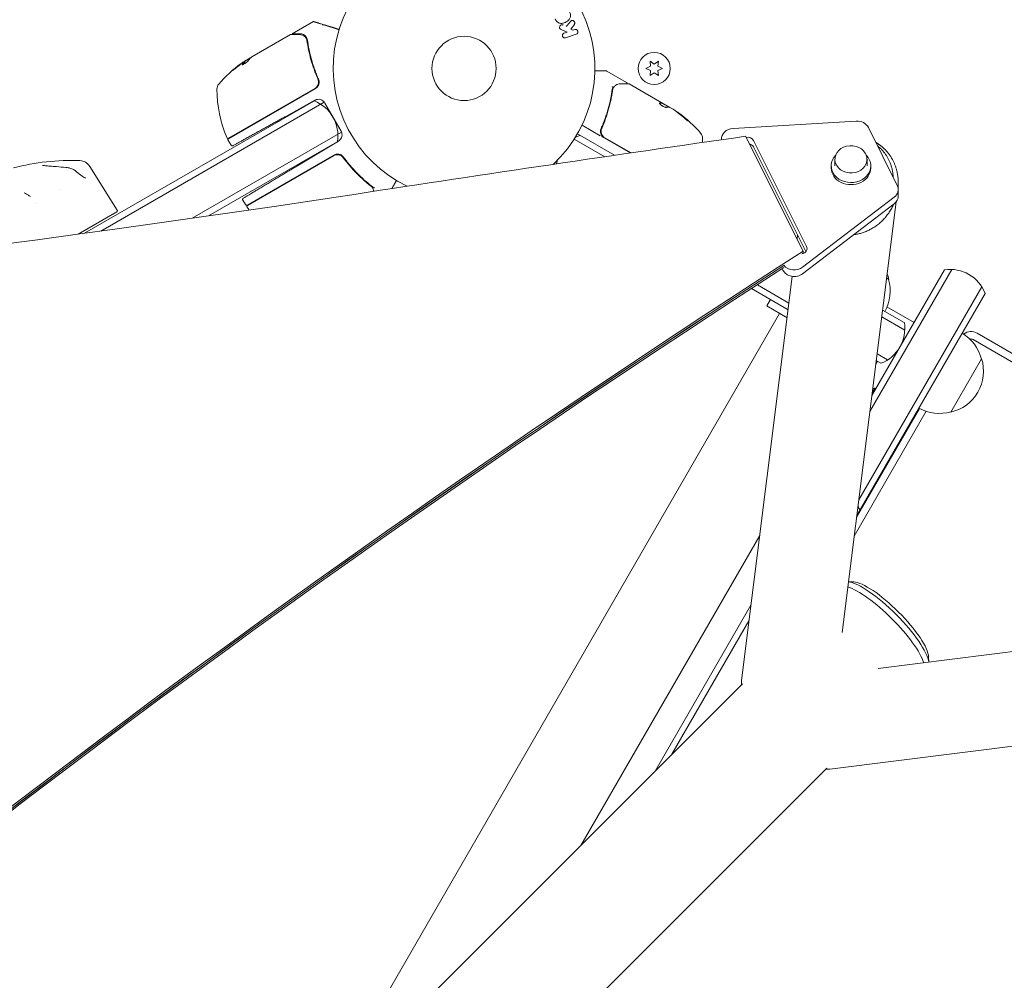
# Model space of a CAD drawing. Units: millimetres. Extents: x -6376 to 6027, y -4929 to 4576.
# Drawn here: x 1443 to 1842, y 568 to 957 of the extents above; entities that cross this region are included whole.
import ezdxf

# ---------------------------------------------------------------- set-up
doc = ezdxf.new("R2010")
doc.units = ezdxf.units.MM
doc.header["$LTSCALE"] = 20
doc.layers.add('2d', color=230, linetype='Continuous')

msp = doc.modelspace()

# ---------------------------------------------------------------- linework, layer by layer
at = {"layer": '2d', "lineweight": 0}
for p, q in [((1553.34, 951.09), (1561.75, 955.95)), ((1667.67, 954.87), (1666.18, 953)), ((1666.18, 953), (1667.01, 952.55)), ((1537.13, 941.74), (1552.73, 950.74)), ((1559.19, 949.59), (1559.19, 949.59)), ((1664.74, 951.76), (1662.57, 952.7)), ((1663.48, 951.33), (1664.74, 951.76)), ((1668.45, 950.9), (1664.14, 949.42)), ((1667.01, 952.55), (1667.79, 952.81)), ((1536.54, 941.28), (1534.25, 939.95)), ((1534.89, 940.44), (1536.27, 941.23)), ((1534.26, 939.81), (1534.21, 939.9)), ((1698.5, 937.9), (1696.65, 937.04)), ((1696.65, 937.04), (1698.5, 936.18)), ((1698.33, 939.94), (1698.5, 937.9)), ((1700, 938.77), (1698.33, 939.94)), ((1701.68, 939.94), (1700, 938.77)), ((1701.5, 937.9), (1701.68, 939.94)), ((1703.35, 937.04), (1701.5, 937.9)), ((1701.5, 936.18), (1703.35, 937.04)), ((1675.99, 936.04), (1680.6, 936.04)), ((1688.79, 931.39), (1680.85, 935.97)), ((1698.5, 936.18), (1698.33, 934.14)), ((1698.33, 934.14), (1700, 935.31)), ((1700, 935.31), (1701.68, 934.14)), ((1701.68, 934.14), (1701.5, 936.18)), ((1689.83, 930.79), (1705.43, 921.78)), ((1527.28, 908.34), (1562.82, 928.85)), ((1527.67, 908.79), (1562.56, 928.94)), ((1469.36, 870.27), (1563.06, 924.37)), ((1475.91, 871.17), (1566.4, 923.41)), ((1562.6, 924.16), (1550.78, 917.61)), ((1573.2, 911.69), (1566.65, 923.04)), ((1703.04, 923.04), (1703.09, 923.13)), ((1703.04, 923.04), (1705.84, 921.43)), ((1707.67, 920.49), (1706.3, 921.28)), ((1678.18, 909.8), (1670.77, 914.08)), ((1679.12, 913.65), (1678.37, 912.34)), ((1781.76, 915.71), (1731.93, 912.75)), ((1798.43, 889.7), (1786.71, 913.14)), ((1512.89, 876.35), (1573.4, 911.29)), ((1668.9, 910.54), (1683.93, 901.86)), ((1760.28, 863), (1737, 909.56)), ((1572.56, 907.92), (1519.54, 877.31)), ((1527.36, 908.19), (1528.67, 905.92)), ((1554.56, 897.06), (1572.15, 907.62)), ((1667.6, 908.4), (1679.94, 901.28)), ((1679.74, 908.9), (1690.31, 902.8)), ((1690.63, 902.84), (1680, 908.98)), ((1727.28, 908.52), (1727.28, 908.16)), ((1740.19, 907.9), (1761.68, 864.93)), ((1740.19, 905.26), (1761.4, 862.85)), ((1535.15, 881.7), (1570.26, 901.97)), ((1570.2, 901.71), (1535.3, 881.56)), ((1574.68, 900.13), (1573.93, 901.44)), ((1471.45, 897.36), (1482.53, 879.63)), ((1771.68, 896.77), (1771.68, 897.62)), ((1773.18, 897.62), (1773.18, 900.24)), ((1786.18, 897.62), (1786.18, 900.24)), ((1787.68, 896.77), (1787.68, 897.62)), ((1459.58, 888.07), (1459.58, 888.07)), ((1798.83, 888.04), (1798.83, 885.4)), ((1449.48, 882.24), (1449.48, 882.24)), ((1534.47, 881.88), (1533.39, 883.76)), ((1760.06, 856.52), (1797.17, 884.89)), ((1797.17, 882.24), (1760.06, 853.87)), ((1798.03, 883.09), (1776.08, 708.64)), ((1466.74, 869.92), (1482.36, 878.93)), ((1758.03, 869.6), (1757.82, 867.92)), ((1760.28, 863), (1760.28, 862.12)), ((1752.11, 855.37), (1751.83, 855.93)), ((1820.52, 855.64), (1787.34, 798.18)), ((1788.15, 804.57), (1817.52, 855.46)), ((1755.92, 852.84), (1735.33, 689.16)), ((1741.76, 849.42), (1754.56, 842.03)), ((1794.13, 852.1), (1795.06, 851.56)), ((1739.4, 847.89), (1754.22, 839.34)), ((1833.98, 845.96), (1782.03, 755.98)), ((1782.84, 762.38), (1832.64, 848.64)), ((1745.58, 840.86), (1747.08, 843.46)), ((1750.78, 837.86), (1566.45, 518.61)), ((1566.45, 518.6), (1750.78, 837.86)), ((1753.82, 836.11), (1745.58, 840.86)), ((1792.5, 839.18), (1793.39, 838.67)), ((1801.28, 834.11), (1792.5, 839.18)), ((1794.26, 840.47), (1805.22, 834.14)), ((1792.16, 836.49), (1801.47, 831.11)), ((2363.32, 522.32), (1830.72, 829.82)), ((2361.82, 519.72), (1829.22, 827.22)), ((1790.27, 821.42), (1794.47, 818.99)), ((1789.76, 817.38), (1790.38, 818.46)), ((1789.93, 818.72), (1791.78, 817.65)), ((1832.57, 819.51), (1820.07, 797.86)), ((1789.29, 807.55), (1788.31, 805.85)), ((1789.72, 807.3), (1789.29, 807.55)), ((1780.99, 747.68), (1810.16, 798.21)), ((1781.95, 755.36), (1807.39, 799.41)), ((1742.72, 747.91), (1670.27, 622.42)), ((1780.8, 729.12), (1778.66, 729.19)), ((1739.17, 719.75), (1700.35, 652.5)), ((1790.65, 694.07), (1970.15, 716.62)), ((1738.37, 713.36), (1707.18, 659.33)), ((1811.12, 698.8), (1811.19, 696.65)), ((635.21, -412.64), (1735.75, 687.9)), ((1771.15, 653.33), (1933.69, 673.74)), ((669.36, -446.79), (1769.9, 653.75))]:
    msp.add_line(p, q, dxfattribs=at)
for centre, radius in [((1623, 937.04), 13), ((1700, 937.04), 6.5)]:
    msp.add_circle(centre, radius, dxfattribs=at)
for centre, radius, start, end in [((1623, 937.04), 53, 312.872, 244.1871), ((1561.88, 898.4), 50, 125.5775, 139.8522), ((1561.88, 898.4), 49.9, 123.6279, 123.8135), ((1680.6, 935.54), 0.5, 60, 90), ((1525.95, 928.71), 3, 139.8522, 179.8983), ((1572.95, 928.62), 50, 179.8983, 203.0783), ((1556.94, 909.87), 15, 350.7035, 69.2965), ((1564.05, 921.54), 3, 30, 119), ((1680.68, 878.45), 49.9, 54.4113, 54.7848), ((1680.68, 878.45), 50, 40.1478, 54.4225), ((1570.6, 910.19), 3, 301, 30), ((1675.23, 895.91), 15, 110.7035, 118.7841), ((1681.24, 911.49), 3, 209.8619, 240), ((1716.61, 908.75), 3, 0.1017, 40.1478), ((1527.42, 909.22), 0.5, 203.0783, 300), ((1529.96, 909.69), 3, 206.8804, 210), ((1669.61, 908.67), 50, 358.1469, 0.1017), ((1571.76, 899.37), 3, 94.6608, 120), ((1463.73, 809.78), 90, 87.6545, 104.8801), ((1467.21, 894.71), 5, 32, 87.6545), ((1675.23, 895.91), 15, 164.7851, 170.4452), ((1534.9, 882.13), 0.5, 210, 300), ((1535.55, 881.12), 0.5, 120, 216.9217), ((1482.11, 879.37), 0.5, 300, 32), ((1575.13, 910.86), 50, 216.9217, 218.5476), ((1778.47, 847.83), 17, 12.6679, 20.8893), ((1819.95, 840.65), 15, 20.7035, 99.2965), ((1778.57, 847), 17, 330.6413, 15.8135), ((1786.48, 831.68), 15, 290.7035, 9.2965), ((1816.01, 815.21), 17, 14.1865, 59.3586), ((1828.22, 825.49), 5, 60, 126.6703), ((1828.22, 825.49), 2, 60, 101.5375), ((1816.34, 814.45), 17, 282.6679, 17.3321), ((1792.53, 789.51), 18.33, 100.1905, 102.6985), ((1815.51, 814.35), 17, 240.6414, 285.8135), ((1769.24, 752.82), 15, 20.7035, 27.7308)]:
    msp.add_arc(centre, radius, start, end, dxfattribs=at)
at = {"layer": '2d', "lineweight": 0, "extrusion": (0, 0, -1)}
for centre, major_axis, ratio, start_param, end_param in [((1562.88, 898.98), (-24.99, 43.29), 0.385779, -0.172684, -0.083959), ((1558.48, 896.44), (-24.9, 43.14), 0.438198, -0.042766, 0.02969), ((1560.57, 897.65), (-24.94, 43.19), 0.372483, -0.173016, -0.098846), ((1681.53, 877.96), (25, 43.29), 0.156437, -0.125467, -0.082209), ((1680.4, 878.61), (25, 43.3), 0.886633, 0.070459, 0.189049), ((1684.08, 876.49), (24.85, 43.05), 0.438198, 0.042852, 0.04666), ((1681.54, 877.95), (24.93, 43.18), 0.882523, 0.093508, 0.189458), ((1737.89, 907.07), (2.5, 0), 0.848771, -1.845308, -0.401428), ((1779.68, 900.24), (-6.5, 0), 0.85183, -4.791169, 1.492016), ((1779.68, 897.62), (6.5, 0), 0.85183, 0, 0.001797), ((1779.68, 896.77), (8, 0), 0.848771, 0, 3.141593), ((543.49, 5760.97), (-5836, 0.06), 0.848771, -1.749231, -1.391349), ((1793.83, 885.4), (5, 0), 0.848771, 0, 0.837755), ((4628.28, -2359.33), (4758, -0.05), 0.848771, -2.557011, -2.217779), ((4628.28, -2360.12), (4757.99, -0.05), 0.848771, -2.217839, -2.217779), ((4628.28, -2360.13), (4758, -0.05), 0.848771, -2.557011, -2.21982), ((4628.28, -2360.97), (4758, -0.05), 0.848771, -2.557011, -2.21982), ((1756.71, 857.03), (-5, 0), 0.848771, -2.303837, -0.401428), ((1791.79, 709.79), (17.15, -17.15), 0.258872, -2.681311, -0.459561), ((1793.5, 711.5), (-17.15, 17.15), 0.258872, 0.324032, 2.818487), ((1794.87, 712.87), (-15.73, 15.73), 0.258872, 0.271325, 2.870267), ((1768.78, 672.18), (2.37, -18.85), 0.543029, 0, 0.15812)]:
    msp.add_ellipse(centre, major_axis=major_axis, ratio=ratio, start_param=start_param, end_param=end_param, dxfattribs=at)
at = {"layer": '2d', "lineweight": 0}
for centre, major_axis, ratio, start_param, end_param in [((1560.57, 897.65), (-24.99, 43.28), 0.372483, 0.098647, 0.172666), ((1562.16, 898.57), (-25, 43.3), 0.886633, 0.070459, 0.087901), ((1684.08, 876.49), (24.9, 43.14), 0.438198, -0.046566, 0.01654), ((1681.54, 877.95), (24.98, 43.26), 0.882523, -0.189074, -0.09332), ((1782.11, 911.48), (-5, 0), 0.848771, -2.740164, -1.50098), ((4145.78, -11192.86), (-14460.78, 0.14), 0.848771, -1.403434, -1.392362), ((1732.28, 908.52), (-5, 0), 0.848771, -1.50098, 0.084043), ((1737.89, 904.43), (-2.5, 0), 0.848771, -2.740164, -1.829739), ((1779.68, 897.62), (-8, 0), 0.848771, -0.685184, 3.141595), ((1779.68, 897.62), (8, 0), 0.848771, 0.000003, 0.685209), ((1793.83, 888.04), (5, 0), 0.848771, -0.837755, 0.401428), ((1759.38, 864.1), (2.5, 0), 0.848771, -1.396213, 0.401428), ((4628.28, -2360.18), (-4757.99, 0.05), 0.848771, -0.923814, -0.923791), ((1756.71, 859.67), (5, 0), 0.848771, -2.558362, -0.837755), ((4628.28, -2360.18), (-4758, 0.05), 0.848771, -0.921773, -0.584582), ((1754.18, 686.79), (-18.85, 2.37), 0.543164, 0, 0.158476)]:
    msp.add_ellipse(centre, major_axis=major_axis, ratio=ratio, start_param=start_param, end_param=end_param, dxfattribs=at)
for points, knots in [([(1665.54, 960.33), (1665.77, 959.92), (1665.96, 959.48), (1666.15, 958.56), (1666.14, 958.08), (1665.86, 957.25), (1665.61, 956.9), (1665.03, 956.3), (1664.69, 956.05), (1663.98, 955.64), (1663.59, 955.48), (1662.78, 955.27), (1662.34, 955.23), (1661.49, 955.41), (1661.07, 955.64), (1660.38, 956.26), (1660.09, 956.64), (1659.85, 957.06)], [0.5, 0.5, 0.5, 0.5, 0.5625, 0.5625, 0.625, 0.625, 0.6875, 0.6875, 0.75, 0.75, 0.8125, 0.8125, 0.875, 0.875, 0.9375, 0.9375, 1, 1, 1, 1]), ([(1561.86, 955.99), (1561.87, 956), (1561.88, 956), (1561.94, 956.01), (1562, 956.02), (1562.08, 956.01), (1562.1, 956.01), (1562.13, 956), (1562.13, 956), (1562.14, 955.99), (1562.14, 955.99), (1562.15, 955.99), (1562.15, 955.99), (1562.15, 955.99), (1562.15, 955.99), (1562.15, 955.99)], [0.1158517, 0.1158517, 0.1158517, 0.1158517, 0.1500536, 0.1500536, 0.3145305, 0.3145305, 0.379463, 0.379463, 0.4010679, 0.4010679, 0.4082681, 0.4082681, 0.4106681, 0.4106681, 0.4114681, 0.4114681, 0.4114681, 0.4114681]), ([(1561.86, 955.99), (1561.86, 955.99), (1561.87, 955.99), (1561.91, 955.99), (1561.92, 955.99), (1561.96, 955.99), (1561.97, 955.99), (1561.99, 955.99), (1562, 955.99), (1562.02, 955.99), (1562.02, 955.99), (1562.04, 955.99), (1562.04, 955.99), (1562.05, 955.99), (1562.05, 955.99), (1562.06, 955.99), (1562.06, 955.99), (1562.08, 955.99), (1562.08, 955.99), (1562.09, 955.99), (1562.09, 955.99), (1562.09, 955.99), (1562.1, 955.99), (1562.1, 955.99), (1562.11, 955.99), (1562.12, 955.99), (1562.12, 955.99), (1562.13, 955.99), (1562.13, 955.99), (1562.14, 955.99), (1562.14, 955.99), (1562.14, 955.99), (1562.14, 955.99), (1562.14, 955.99)], [0, 0, 0, 0, 0.001149775, 0.001149775, 0.001724662, 0.001724662, 0.002012105, 0.002012105, 0.002155827, 0.002155827, 0.002227688, 0.002227688, 0.002263619, 0.002263619, 0.002281584, 0.002281584, 0.002299549, 0.002299549, 0.002317514, 0.002317514, 0.00233548, 0.00233548, 0.00237141, 0.00237141, 0.002443271, 0.002443271, 0.002586993, 0.002586993, 0.002874436, 0.002874436, 0.003449324, 0.003449324, 0.004324157, 0.004324157, 0.004324157, 0.004324157]), ([(1566.51, 954.63), (1566.35, 954.68), (1566.19, 954.71), (1565.88, 954.74), (1565.73, 954.74), (1565.59, 954.73)], [0, 0, 0, 0, 0.000658485, 0.000658485, 0.001316969, 0.001316969, 0.001316969, 0.001316969]), ([(1662.57, 952.7), (1662.4, 952.78), (1662.23, 952.85), (1662.07, 952.95), (1662, 953), (1661.93, 953.05), (1661.87, 953.11), (1661.82, 953.15), (1661.78, 953.21), (1661.75, 953.27), (1661.72, 953.33), (1661.69, 953.4), (1661.68, 953.47), (1661.66, 953.57), (1661.66, 953.66), (1661.68, 953.76), (1661.69, 953.9), (1661.73, 954.03), (1661.79, 954.15), (1661.85, 954.28), (1661.93, 954.39), (1662.02, 954.49), (1662.09, 954.56), (1662.16, 954.62), (1662.24, 954.66), (1662.31, 954.7), (1662.38, 954.72), (1662.46, 954.72), (1662.55, 954.73), (1662.65, 954.72), (1662.75, 954.7), (1662.88, 954.66), (1663, 954.61), (1663.12, 954.56)], [0, 0, 0, 0, 0.15747, 0.15747, 0.15747, 0.224864, 0.224864, 0.224864, 0.280831, 0.280831, 0.280831, 0.337178, 0.337178, 0.337178, 0.4143, 0.4143, 0.4143, 0.530418, 0.530418, 0.530418, 0.649048, 0.649048, 0.649048, 0.732954, 0.732954, 0.732954, 0.801253, 0.801253, 0.801253, 0.885427, 0.885427, 0.885427, 1, 1, 1, 1]), ([(1666.11, 956.09), (1666.19, 956.19), (1666.29, 956.29), (1666.4, 956.36), (1666.49, 956.42), (1666.59, 956.45), (1666.69, 956.47), (1666.79, 956.49), (1666.9, 956.49), (1667.01, 956.47), (1667.13, 956.45), (1667.25, 956.4), (1667.36, 956.34), (1667.46, 956.27), (1667.55, 956.19), (1667.63, 956.09), (1667.69, 956.01), (1667.74, 955.91), (1667.78, 955.81), (1667.82, 955.71), (1667.85, 955.6), (1667.86, 955.49), (1667.87, 955.39), (1667.86, 955.28), (1667.83, 955.18), (1667.81, 955.09), (1667.77, 955.01), (1667.72, 954.93), (1667.7, 954.91), (1667.69, 954.89), (1667.67, 954.87)], [0, 0, 0, 0, 0.137001, 0.137001, 0.137001, 0.246393, 0.246393, 0.246393, 0.354986, 0.354986, 0.354986, 0.477177, 0.477177, 0.477177, 0.591071, 0.591071, 0.591071, 0.686744, 0.686744, 0.686744, 0.786579, 0.786579, 0.786579, 0.884953, 0.884953, 0.884953, 0.973899, 0.973899, 0.973899, 1, 1, 1, 1]), ([(1667.79, 952.81), (1668.02, 952.89), (1668.28, 952.89), (1668.76, 952.68), (1668.98, 952.46), (1669.17, 951.92), (1669.14, 951.62), (1668.89, 951.15), (1668.68, 950.98), (1668.45, 950.9)], [0, 0, 0, 0, 0.25, 0.25, 0.5, 0.5, 0.75, 0.75, 1, 1, 1, 1]), ([(1552.99, 950.81), (1553.17, 950.81), (1553.49, 950.8), (1554.37, 950.79), (1554.95, 950.79), (1555.84, 950.77), (1556.07, 950.77), (1556.3, 950.77)], [0, 0, 0, 0, 4.507571, 4.507571, 9.166252, 9.166252, 10.647046, 10.647046, 10.647046, 10.647046]), ([(1556.3, 950.77), (1556.78, 950.76), (1557.18, 950.67), (1557.73, 950.44), (1557.91, 950.35), (1558.08, 950.24)], [0, 0, 0, 0, 2.68096, 2.68096, 4.072421, 4.072421, 4.072421, 4.072421]), ([(1558.33, 950.54), (1558.09, 950.71), (1557.83, 950.84), (1557.4, 950.99), (1557.25, 951.02), (1556.94, 951.08), (1556.77, 951.09), (1556.59, 951.09)], [0, 0, 0, 0, 0.5, 0.5, 0.75, 0.75, 1, 1, 1, 1]), ([(1558.24, 950.13), (1558.34, 950.04), (1558.47, 949.93), (1558.74, 949.65), (1558.88, 949.49), (1559.01, 949.32)], [0, 0, 0, 0, 0.801653, 0.801653, 1.556171, 1.556171, 1.556171, 1.556171]), ([(1558.24, 950.13), (1558.34, 950.05), (1558.47, 949.93), (1558.74, 949.65), (1558.88, 949.49), (1559.01, 949.32)], [0, 0, 0, 0, 0.798025, 0.798025, 1.557778, 1.557778, 1.557778, 1.557778]), ([(1558.99, 949.9), (1558.86, 950.06), (1558.74, 950.19), (1558.51, 950.4), (1558.41, 950.48), (1558.33, 950.54)], [0.000526185, 0.000526185, 0.000526185, 0.000526185, 0.001315456, 0.001315456, 0.002104727, 0.002104727, 0.002104727, 0.002104727]), ([(1664.14, 949.42), (1664.02, 949.38), (1663.89, 949.36), (1663.77, 949.36), (1663.64, 949.37), (1663.51, 949.4), (1663.39, 949.45), (1663.28, 949.5), (1663.17, 949.58), (1663.08, 949.67), (1663, 949.75), (1662.94, 949.85), (1662.89, 949.95), (1662.85, 950.05), (1662.82, 950.15), (1662.8, 950.25), (1662.79, 950.35), (1662.8, 950.46), (1662.81, 950.55), (1662.83, 950.65), (1662.87, 950.75), (1662.91, 950.84), (1662.96, 950.93), (1663.03, 951.02), (1663.1, 951.09), (1663.18, 951.18), (1663.28, 951.24), (1663.38, 951.29), (1663.41, 951.31), (1663.45, 951.32), (1663.48, 951.33)], [0, 0, 0, 0, 0.125499, 0.125499, 0.125499, 0.251629, 0.251629, 0.251629, 0.369238, 0.369238, 0.369238, 0.472705, 0.472705, 0.472705, 0.56563, 0.56563, 0.56563, 0.655478, 0.655478, 0.655478, 0.749078, 0.749078, 0.749078, 0.851455, 0.851455, 0.851455, 0.96528, 0.96528, 0.96528, 1, 1, 1, 1]), ([(1559.37, 948.42), (1559.73, 945.86), (1560.27, 943.27), (1561.36, 939.35), (1561.78, 938.03), (1562.48, 936.04), (1562.73, 935.38), (1563.25, 934.05), (1563.53, 933.39), (1563.81, 932.73)], [0, 0, 0, 0, 0.00862373, 0.00862373, 0.0129356, 0.0129356, 0.01509153, 0.01509153, 0.01724746, 0.01724746, 0.01724746, 0.01724746]), ([(1559.56, 948.51), (1559.92, 945.92), (1560.47, 943.3), (1561.58, 939.33), (1562, 938), (1562.71, 935.99), (1562.97, 935.32), (1563.5, 933.98), (1563.77, 933.32), (1564.06, 932.65)], [0, 0, 0, 0, 0.00869705, 0.00869705, 0.01304558, 0.01304558, 0.01521984, 0.01521984, 0.01739411, 0.01739411, 0.01739411, 0.01739411]), ([(1536.66, 941.38), (1536.62, 941.37), (1536.58, 941.36), (1536.45, 941.32), (1536.37, 941.28), (1536.27, 941.23)], [0.000109179, 0.000109179, 0.000109179, 0.000109179, 0.000612586, 0.000612586, 0.001224972, 0.001224972, 0.001224972, 0.001224972]), ([(1532.5, 938.81), (1532.49, 938.82), (1532.44, 938.79), (1532.31, 938.71), (1532.26, 938.67), (1532.13, 938.58), (1532.06, 938.53), (1531.9, 938.41), (1531.81, 938.35), (1531.62, 938.21), (1531.53, 938.14), (1531.22, 937.9), (1531, 937.73), (1530.68, 937.47), (1530.57, 937.39), (1530.36, 937.22), (1530.26, 937.13), (1530.06, 936.97), (1529.96, 936.89), (1529.79, 936.74), (1529.7, 936.67), (1529.48, 936.48), (1529.36, 936.37), (1529.21, 936.22), (1529.17, 936.17), (1529.17, 936.16)], [0.001671872, 0.001671872, 0.001671872, 0.001671872, 0.002498025, 0.002498025, 0.002911101, 0.002911101, 0.003324177, 0.003324177, 0.003737254, 0.003737254, 0.00415033, 0.00415033, 0.004976483, 0.004976483, 0.005389559, 0.005389559, 0.005802636, 0.005802636, 0.006215712, 0.006215712, 0.006628789, 0.006628789, 0.007454942, 0.007454942, 0.008281094, 0.008281094, 0.008281094, 0.008281094]), ([(1529.17, 936.16), (1529.18, 936.16), (1529.19, 936.16), (1529.24, 936.19), (1529.27, 936.21), (1529.36, 936.26), (1529.42, 936.3), (1529.55, 936.39), (1529.62, 936.44), (1529.78, 936.56), (1529.86, 936.62), (1530.05, 936.76), (1530.15, 936.84), (1530.35, 936.99), (1530.45, 937.07), (1530.67, 937.24), (1530.78, 937.33), (1531.1, 937.58), (1531.32, 937.76), (1531.71, 938.08), (1531.89, 938.23), (1532.12, 938.43), (1532.19, 938.49), (1532.3, 938.59), (1532.35, 938.64), (1532.43, 938.71), (1532.46, 938.74), (1532.5, 938.79), (1532.5, 938.8), (1532.5, 938.81)], [0.008281094, 0.008281094, 0.008281094, 0.008281094, 0.00869387, 0.00869387, 0.009106646, 0.009106646, 0.009519421, 0.009519421, 0.009932197, 0.009932197, 0.010344972, 0.010344972, 0.010757748, 0.010757748, 0.011170523, 0.011170523, 0.011583299, 0.011583299, 0.01240885, 0.01240885, 0.013234401, 0.013234401, 0.013647177, 0.013647177, 0.014059952, 0.014059952, 0.014472728, 0.014472728, 0.014885503, 0.014885503, 0.014885503, 0.014885503]), ([(1529.49, 936.35), (1529.55, 936.4), (1529.61, 936.46), (1529.76, 936.58), (1529.84, 936.65), (1530.01, 936.8), (1530.11, 936.88), (1530.41, 937.13), (1530.62, 937.3), (1530.94, 937.56), (1531.05, 937.64), (1531.27, 937.81), (1531.37, 937.89), (1531.58, 938.05), (1531.68, 938.12), (1531.86, 938.26), (1531.95, 938.33), (1532.1, 938.44), (1532.17, 938.49), (1532.23, 938.53)], [0.00617449, 0.00617449, 0.00617449, 0.00617449, 0.00656405, 0.00656405, 0.006976911, 0.006976911, 0.007389773, 0.007389773, 0.008215496, 0.008215496, 0.008628358, 0.008628358, 0.00904122, 0.00904122, 0.009454081, 0.009454081, 0.009866943, 0.009866943, 0.010260926, 0.010260926, 0.010260926, 0.010260926]), ([(1533.19, 938.68), (1533.15, 938.62), (1533.13, 938.58), (1533.16, 938.54), (1533.17, 938.54), (1533.21, 938.53), (1533.24, 938.54), (1533.35, 938.56), (1533.45, 938.6), (1533.68, 938.7), (1533.81, 938.78), (1534.1, 938.94), (1534.25, 939.04), (1534.48, 939.19), (1534.55, 939.24), (1534.7, 939.35), (1534.77, 939.4), (1535.1, 939.66), (1535.3, 939.84), (1535.39, 939.97)], [0.000000216, 0.000000216, 0.000000216, 0.000000216, 0.000538822, 0.000538822, 0.000808126, 0.000808126, 0.001077429, 0.001077429, 0.001616036, 0.001616036, 0.002154642, 0.002154642, 0.002693249, 0.002693249, 0.002962552, 0.002962552, 0.003231855, 0.003231855, 0.004309069, 0.004309069, 0.004309069, 0.004309069]), ([(1563.81, 932.73), (1563.89, 932.56), (1563.94, 932.39), (1564.03, 932.04), (1564.05, 931.86), (1564.07, 931.49), (1564.06, 931.31), (1564.01, 930.95), (1563.97, 930.77), (1563.86, 930.43), (1563.79, 930.26), (1563.61, 929.94), (1563.51, 929.79), (1563.28, 929.5), (1563.15, 929.37), (1562.87, 929.13), (1562.72, 929.03), (1562.56, 928.94)], [0, 0, 0, 0, 0.000545643, 0.000545643, 0.001091287, 0.001091287, 0.00163693, 0.00163693, 0.002182574, 0.002182574, 0.002728217, 0.002728217, 0.003273861, 0.003273861, 0.003819504, 0.003819504, 0.004365148, 0.004365148, 0.004365148, 0.004365148]), ([(1562.82, 928.85), (1562.96, 928.94), (1563.1, 929.03), (1563.36, 929.24), (1563.48, 929.36), (1563.59, 929.49)], [0, 0, 0, 0, 0.000501147, 0.000501147, 0.001002294, 0.001002294, 0.001002294, 0.001002294]), ([(1563.82, 930.35), (1563.78, 930.26), (1563.74, 930.18), (1563.65, 930.01), (1563.59, 929.92), (1563.53, 929.83)], [0.0024508947, 0.0024508947, 0.0024508947, 0.0024508947, 0.0027282175, 0.0027282175, 0.003042862, 0.003042862, 0.003042862, 0.003042862]), ([(1563.59, 929.49), (1563.78, 929.71), (1563.93, 929.94), (1564.1, 930.33), (1564.15, 930.46), (1564.23, 930.73), (1564.26, 930.87), (1564.33, 931.28), (1564.33, 931.57), (1564.25, 932.12), (1564.18, 932.4), (1564.06, 932.65)], [0.00100236, 0.00100236, 0.00100236, 0.00100236, 0.001846114, 0.001846114, 0.002267991, 0.002267991, 0.002689868, 0.002689868, 0.003533622, 0.003533622, 0.004377377, 0.004377377, 0.004377377, 0.004377377]), ([(1564.02, 932.04), (1564.02, 932.03), (1564.02, 932.03), (1564.02, 932.03), (1564.02, 932.02), (1564.02, 932.02), (1564.02, 932.02), (1564.03, 932.01), (1564.03, 932), (1564.03, 931.97), (1564.03, 931.95), (1564.04, 931.93)], [0.1786321, 0.1786321, 0.1786321, 0.1786321, 0.2027398, 0.2027398, 0.2141563, 0.2141563, 0.2394263, 0.2394263, 0.3068136, 0.3068136, 0.4865298, 0.4865298, 0.4865298, 0.4865298]), ([(1683.2, 929.29), (1683.22, 929.35), (1683.19, 929.43), (1683.11, 929.56), (1683.07, 929.6), (1683, 929.66), (1682.98, 929.68), (1682.94, 929.73), (1682.92, 929.76), (1682.92, 929.78)], [0, 0, 0, 0, 0.0003654766, 0.0003654766, 0.000548215, 0.000548215, 0.0006395841, 0.0006395841, 0.0007309533, 0.0007309533, 0.0007309533, 0.0007309533]), ([(1682.97, 929.7), (1682.97, 929.7), (1682.96, 929.7), (1682.96, 929.71), (1682.96, 929.71), (1682.96, 929.71)], [0.0006258347, 0.0006258347, 0.0006258347, 0.0006258347, 0.00063958412, 0.00063958412, 0.00064304323, 0.00064304323, 0.00064304323, 0.00064304323]), ([(1683.14, 929.52), (1683.14, 929.52), (1683.14, 929.52), (1683.13, 929.53), (1683.12, 929.54), (1683.11, 929.55)], [0.00036542169, 0.00036542169, 0.00036542169, 0.00036542169, 0.00036547664, 0.00036547664, 0.00041235108, 0.00041235108, 0.00041235108, 0.00041235108]), ([(1683.55, 929.36), (1683.72, 929.58), (1683.89, 929.77), (1684.14, 930.02), (1684.24, 930.11), (1684.32, 930.18)], [0, 0, 0, 0, 0.923542, 0.923542, 1.557399, 1.557399, 1.557399, 1.557399]), ([(1686.26, 930.81), (1687.08, 930.82), (1687.79, 930.83), (1688.93, 930.85), (1689.35, 930.85), (1689.58, 930.85)], [0, 0, 0, 0, 5.185263, 5.185263, 10.641762, 10.641762, 10.641762, 10.641762]), ([(1688.79, 931.39), (1688.83, 931.36), (1688.88, 931.33), (1688.95, 931.25), (1688.98, 931.2), (1689.02, 931.1), (1689.03, 931.04), (1689.04, 930.94), (1689.03, 930.89), (1689.02, 930.85)], [0.0000977, 0.0000977, 0.0000977, 0.0000977, 0.1619902, 0.1619902, 0.3245365, 0.3245365, 0.4870626, 0.4870626, 0.6306658, 0.6306658, 0.6306658, 0.6306658]), ([(1683, 928.56), (1682.64, 925.97), (1682.1, 923.34), (1680.98, 919.37), (1680.56, 918.04), (1679.85, 916.04), (1679.6, 915.37), (1679.07, 914.03), (1678.79, 913.36), (1678.5, 912.7)], [0, 0, 0, 0, 0.00868962, 0.00868962, 0.01303444, 0.01303444, 0.01520684, 0.01520684, 0.01737925, 0.01737925, 0.01737925, 0.01737925]), ([(1678.75, 912.78), (1679.9, 915.42), (1680.82, 918.05), (1681.92, 921.97), (1682.24, 923.28), (1682.65, 925.23), (1682.77, 925.88), (1683, 927.18), (1683.1, 927.82), (1683.19, 928.46)], [0, 0, 0, 0, 0.00862215, 0.00862215, 0.01293323, 0.01293323, 0.01508877, 0.01508877, 0.0172443, 0.0172443, 0.0172443, 0.0172443]), ([(1702.1, 922.95), (1702.08, 922.92), (1702.09, 922.87), (1702.18, 922.73), (1702.26, 922.64), (1702.47, 922.45), (1702.61, 922.35), (1702.83, 922.18), (1702.91, 922.13), (1703.08, 922.02), (1703.17, 921.96), (1703.35, 921.86), (1703.44, 921.8), (1703.62, 921.71), (1703.71, 921.66), (1703.98, 921.52), (1704.15, 921.45), (1704.38, 921.36), (1704.45, 921.34), (1704.58, 921.3), (1704.64, 921.28), (1704.8, 921.25), (1704.88, 921.24), (1704.93, 921.26)], [0.00025325, 0.00025325, 0.00025325, 0.00025325, 0.000874176, 0.000874176, 0.001495101, 0.001495101, 0.002116027, 0.002116027, 0.00242649, 0.00242649, 0.002736952, 0.002736952, 0.003047415, 0.003047415, 0.003357878, 0.003357878, 0.003978803, 0.003978803, 0.004289266, 0.004289266, 0.004599729, 0.004599729, 0.005220654, 0.005220654, 0.005220654, 0.005220654]), ([(1705.88, 921.43), (1705.92, 921.43), (1705.97, 921.41), (1706.11, 921.36), (1706.2, 921.33), (1706.3, 921.28)], [0.0000002, 0.0000002, 0.0000002, 0.0000002, 0.000612586, 0.000612586, 0.001224972, 0.001224972, 0.001224972, 0.001224972]), ([(1712.17, 916.97), (1712.29, 916.86), (1712.42, 916.75), (1712.62, 916.57), (1712.69, 916.52), (1712.83, 916.4), (1712.9, 916.35), (1713.1, 916.19), (1713.23, 916.09), (1713.45, 915.92), (1713.54, 915.86), (1713.69, 915.77), (1713.73, 915.75), (1713.76, 915.75), (1713.77, 915.75), (1713.76, 915.78), (1713.75, 915.79), (1713.66, 915.91), (1713.49, 916.09), (1713.25, 916.3)], [0.000000226, 0.000000226, 0.000000226, 0.000000226, 0.000536258, 0.000536258, 0.000804273, 0.000804273, 0.001072289, 0.001072289, 0.00160832, 0.00160832, 0.002144351, 0.002144351, 0.002680383, 0.002680383, 0.002948398, 0.002948398, 0.003216414, 0.003216414, 0.004288477, 0.004288477, 0.004288477, 0.004288477]), ([(1713.2, 916.21), (1713.32, 916.11), (1713.42, 916.01), (1713.54, 915.89), (1713.58, 915.85), (1713.6, 915.82)], [0.0000004271, 0.0000004271, 0.0000004271, 0.0000004271, 0.0005364944, 0.0005364944, 0.0007899181, 0.0007899181, 0.0007899181, 0.0007899181]), ([(1678.5, 912.7), (1678.4, 912.49), (1678.34, 912.26), (1678.25, 911.81), (1678.24, 911.57), (1678.26, 911.11), (1678.3, 910.87), (1678.43, 910.42), (1678.53, 910.21), (1678.64, 910)], [0, 0, 0, 0, 0.000703979, 0.000703979, 0.001407958, 0.001407958, 0.002111937, 0.002111937, 0.002815916, 0.002815916, 0.002815916, 0.002815916]), ([(1678.37, 912.35), (1678.34, 912.25), (1678.31, 912.14), (1678.27, 911.93), (1678.26, 911.83), (1678.25, 911.72)], [0.0003747594, 0.0003747594, 0.0003747594, 0.0003747594, 0.0007039789, 0.0007039789, 0.0010258193, 0.0010258193, 0.0010258193, 0.0010258193]), ([(1680, 908.98), (1679.84, 909.07), (1679.69, 909.18), (1679.41, 909.41), (1679.29, 909.55), (1679.05, 909.83), (1678.95, 909.98), (1678.78, 910.3), (1678.71, 910.47), (1678.59, 910.82), (1678.55, 910.99), (1678.5, 911.35), (1678.49, 911.54), (1678.51, 911.9), (1678.54, 912.08), (1678.62, 912.43), (1678.68, 912.61), (1678.75, 912.78)], [0, 0, 0, 0, 0.000545599, 0.000545599, 0.001091197, 0.001091197, 0.001636796, 0.001636796, 0.002182395, 0.002182395, 0.002727993, 0.002727993, 0.003273592, 0.003273592, 0.003819191, 0.003819191, 0.00436479, 0.00436479, 0.00436479, 0.00436479]), ([(1678.53, 911.98), (1678.53, 911.99), (1678.53, 912.01), (1678.53, 912.04), (1678.54, 912.04), (1678.54, 912.06), (1678.54, 912.06), (1678.54, 912.07), (1678.54, 912.07), (1678.54, 912.07), (1678.54, 912.08), (1678.54, 912.08)], [0, 0, 0, 0, 0.1618259, 0.1618259, 0.2225061, 0.2225061, 0.268016, 0.268016, 0.2850821, 0.2850821, 0.3002177, 0.3002177, 0.3002177, 0.3002177]), ([(1678.71, 912.67), (1678.71, 912.67), (1678.71, 912.67), (1678.71, 912.67), (1678.71, 912.67), (1678.71, 912.68), (1678.71, 912.68), (1678.72, 912.7), (1678.72, 912.71), (1678.73, 912.73), (1678.73, 912.73), (1678.73, 912.73), (1678.73, 912.73), (1678.73, 912.73), (1678.73, 912.73), (1678.73, 912.74), (1678.74, 912.75), (1678.74, 912.76), (1678.75, 912.77), (1678.75, 912.78)], [0, 0, 0, 0, 0.0001953, 0.0001953, 0.0006348, 0.0006348, 0.0193854, 0.0193854, 0.0693975, 0.0693975, 0.0756475, 0.0756475, 0.07721, 0.07721, 0.0816046, 0.0816046, 0.1050432, 0.1050432, 0.136296, 0.136296, 0.136296, 0.136296]), ([(1529.35, 905.73), (1529.35, 905.73), (1529.35, 905.73), (1529.35, 905.73), (1529.35, 905.73), (1529.35, 905.73), (1529.35, 905.73), (1529.35, 905.73), (1529.35, 905.73), (1529.35, 905.73), (1529.35, 905.73), (1529.35, 905.73), (1529.35, 905.73), (1529.34, 905.73), (1529.34, 905.73), (1529.34, 905.73), (1529.34, 905.73), (1529.34, 905.73), (1529.33, 905.73), (1529.32, 905.72), (1529.32, 905.72), (1529.3, 905.71), (1529.29, 905.71), (1529.25, 905.69), (1529.22, 905.68), (1529.14, 905.67), (1529.09, 905.67), (1528.98, 905.68), (1528.93, 905.7), (1528.83, 905.75), (1528.79, 905.78), (1528.72, 905.85), (1528.69, 905.88), (1528.67, 905.92)], [0, 0, 0, 0, 0.0000488, 0.0000488, 0.0001465, 0.0001465, 0.0003049, 0.0003049, 0.0006218, 0.0006218, 0.0012556, 0.0012556, 0.0025231, 0.0025231, 0.0050581, 0.0050581, 0.0101276, 0.0101276, 0.0202628, 0.0202628, 0.0405027, 0.0405027, 0.0807416, 0.0807416, 0.1593665, 0.1593665, 0.3218948, 0.3218948, 0.4843791, 0.4843791, 0.6480785, 0.6480785, 0.7740425, 0.7740425, 0.7740425, 0.7740425]), ([(1570.2, 901.71), (1570.36, 901.8), (1570.53, 901.87), (1570.87, 902), (1571.05, 902.04), (1571.41, 902.1), (1571.59, 902.11), (1571.95, 902.1), (1572.14, 902.08), (1572.5, 902.01), (1572.67, 901.95), (1573, 901.82), (1573.17, 901.73), (1573.47, 901.53), (1573.62, 901.42), (1573.88, 901.18), (1574, 901.04), (1574.11, 900.89)], [0, 0, 0, 0, 0.000545599, 0.000545599, 0.001091197, 0.001091197, 0.001636796, 0.001636796, 0.002182395, 0.002182395, 0.002727993, 0.002727993, 0.003273592, 0.003273592, 0.003819191, 0.003819191, 0.00436479, 0.00436479, 0.00436479, 0.00436479]), ([(1574.17, 901.15), (1574.05, 901.32), (1573.9, 901.48), (1573.58, 901.76), (1573.4, 901.89), (1573.03, 902.1), (1572.83, 902.18), (1572.41, 902.31), (1572.2, 902.34), (1571.99, 902.36)], [0, 0, 0, 0, 0.000653397, 0.000653397, 0.001306794, 0.001306794, 0.001960191, 0.001960191, 0.002613588, 0.002613588, 0.002613588, 0.002613588]), ([(1573.53, 901.48), (1573.55, 901.47), (1573.56, 901.46), (1573.58, 901.45), (1573.59, 901.44), (1573.59, 901.43), (1573.6, 901.43), (1573.6, 901.43), (1573.61, 901.43), (1573.61, 901.42), (1573.61, 901.42), (1573.61, 901.42)], [0, 0, 0, 0, 0.1618259, 0.1618259, 0.2225061, 0.2225061, 0.268016, 0.268016, 0.2850821, 0.2850821, 0.3002177, 0.3002177, 0.3002177, 0.3002177]), ([(1585.65, 889.31), (1583.59, 890.93), (1581.59, 892.71), (1578.71, 895.66), (1577.77, 896.69), (1576.39, 898.31), (1575.93, 898.86), (1575.04, 899.99), (1574.6, 900.56), (1574.17, 901.15)], [0, 0, 0, 0, 0.00868962, 0.00868962, 0.01303444, 0.01303444, 0.01520684, 0.01520684, 0.01737925, 0.01737925, 0.01737925, 0.01737925]), ([(1452.33, 897.8), (1452.33, 897.8), (1452.33, 897.8), (1452.35, 897.79), (1452.39, 897.78), (1452.52, 897.76), (1452.64, 897.74), (1452.99, 897.7), (1453.26, 897.67), (1454.06, 897.59), (1454.65, 897.54), (1456.11, 897.42), (1457.02, 897.35), (1459.19, 897.17), (1460.48, 897.05), (1462.08, 896.88), (1462.37, 896.85), (1462.66, 896.82)], [0.254055, 0.254055, 0.254055, 0.254055, 0.432443, 0.432443, 0.958569, 0.958569, 1.793033, 1.793033, 3.194835, 3.194835, 5.652903, 5.652903, 9.013328, 9.013328, 13.444768, 13.444768, 14.411936, 14.411936, 14.411936, 14.411936]), ([(1574.05, 900.98), (1574.05, 900.98), (1574.05, 900.98), (1574.05, 900.98), (1574.05, 900.98), (1574.05, 900.97), (1574.05, 900.97), (1574.06, 900.96), (1574.07, 900.95), (1574.08, 900.93), (1574.08, 900.93), (1574.08, 900.93), (1574.08, 900.93), (1574.08, 900.93), (1574.08, 900.93), (1574.09, 900.92), (1574.09, 900.92), (1574.1, 900.91), (1574.11, 900.9), (1574.11, 900.89)], [0, 0, 0, 0, 0.0001953, 0.0001953, 0.0006348, 0.0006348, 0.0193854, 0.0193854, 0.0693975, 0.0693975, 0.0756475, 0.0756475, 0.07721, 0.07721, 0.0816046, 0.0816046, 0.1050432, 0.1050432, 0.136296, 0.136296, 0.136296, 0.136296]), ([(1574.11, 900.89), (1575.82, 898.58), (1577.64, 896.46), (1580.49, 893.55), (1581.47, 892.62), (1582.95, 891.29), (1583.45, 890.85), (1584.46, 890.01), (1584.97, 889.6), (1585.48, 889.2)], [0, 0, 0, 0, 0.00862215, 0.00862215, 0.01293323, 0.01293323, 0.01508877, 0.01508877, 0.0172443, 0.0172443, 0.0172443, 0.0172443]), ([(1462.66, 896.82), (1463.17, 896.76), (1463.68, 896.62), (1464.66, 896.23), (1465.13, 895.96), (1465.73, 895.52), (1465.91, 895.38), (1466.07, 895.23)], [0, 0, 0, 0, 1.567526, 1.567526, 3.162272, 3.162272, 3.849516, 3.849516, 3.849516, 3.849516]), ([(1466.07, 895.23), (1466.86, 894.53), (1467.66, 893.9), (1468.66, 893.22), (1468.96, 893.04), (1469.33, 892.83), (1469.45, 892.78), (1469.64, 892.69), (1469.71, 892.67), (1469.73, 892.66)], [0, 0, 0, 0, 3.638456, 3.638456, 5.238175, 5.238175, 6.101638, 6.101638, 7.009517, 7.009517, 7.009517, 7.009517]), ([(1445.82, 886.13), (1445.97, 886.05), (1446.15, 885.95), (1446.51, 885.74), (1446.71, 885.62), (1447.08, 885.4), (1447.26, 885.3), (1447.42, 885.21)], [0, 0, 0, 0, 0.717511, 0.717511, 1.418422, 1.418422, 2.009479, 2.009479, 2.009479, 2.009479]), ([(1586.08, 888.44), (1586.18, 888.19), (1586.26, 887.95), (1586.35, 887.6), (1586.38, 887.47), (1586.4, 887.36)], [0, 0, 0, 0, 0.923542, 0.923542, 1.557399, 1.557399, 1.557399, 1.557399]), ([(1586.19, 888.78), (1586.23, 888.73), (1586.32, 888.71), (1586.47, 888.73), (1586.52, 888.74), (1586.61, 888.76), (1586.64, 888.77), (1586.7, 888.78), (1586.73, 888.79), (1586.76, 888.77)], [0, 0, 0, 0, 0.0003682582, 0.0003682582, 0.0005523873, 0.0005523873, 0.0006444519, 0.0006444519, 0.0007365165, 0.0007365165, 0.0007365165, 0.0007365165]), ([(1586.42, 888.72), (1586.42, 888.72), (1586.42, 888.72), (1586.43, 888.72), (1586.43, 888.73), (1586.44, 888.73)], [0.00036819588, 0.00036819588, 0.00036819588, 0.00036819588, 0.00036825823, 0.00036825823, 0.00040006088, 0.00040006088, 0.00040006088, 0.00040006088]), ([(1586.56, 888.75), (1586.57, 888.75), (1586.57, 888.75), (1586.59, 888.76), (1586.59, 888.76), (1586.6, 888.76)], [0.00053048656, 0.00053048656, 0.00053048656, 0.00053048656, 0.00055238735, 0.00055238735, 0.00056877101, 0.00056877101, 0.00056877101, 0.00056877101]), ([(1586.66, 888.78), (1586.66, 888.78), (1586.66, 888.78), (1586.67, 888.78), (1586.67, 888.78), (1586.67, 888.78)], [0.00063356793, 0.00063356793, 0.00063356793, 0.00063356793, 0.00064445191, 0.00064445191, 0.00064783617, 0.00064783617, 0.00064783617, 0.00064783617]), ([(1533.39, 883.76), (1533.36, 883.8), (1533.34, 883.86), (1533.32, 883.96), (1533.32, 884.02), (1533.33, 884.12), (1533.35, 884.18), (1533.39, 884.27), (1533.43, 884.32), (1533.48, 884.37), (1533.49, 884.39), (1533.52, 884.41), (1533.53, 884.41), (1533.54, 884.42), (1533.54, 884.42), (1533.55, 884.43), (1533.55, 884.43), (1533.56, 884.43), (1533.56, 884.43), (1533.56, 884.43), (1533.56, 884.43), (1533.56, 884.43), (1533.56, 884.43), (1533.56, 884.43), (1533.56, 884.43), (1533.56, 884.43), (1533.56, 884.43), (1533.56, 884.43), (1533.56, 884.43), (1533.56, 884.43), (1533.56, 884.43), (1533.56, 884.43), (1533.56, 884.43), (1533.56, 884.43), (1533.56, 884.43), (1533.56, 884.44), (1533.56, 884.43), (1533.56, 884.43)], [0, 0, 0, 0, 0.1619911, 0.1619911, 0.3245373, 0.3245373, 0.4870634, 0.4870634, 0.6495903, 0.6495903, 0.7111618, 0.7111618, 0.7423853, 0.7423853, 0.7580531, 0.7580531, 0.7658941, 0.7658941, 0.7698155, 0.7698155, 0.7717763, 0.7717763, 0.7727567, 0.7727567, 0.7732469, 0.7732469, 0.773492, 0.773492, 0.7736145, 0.7736145, 0.7736758, 0.7736758, 0.7737065, 0.7737065, 0.7737221, 0.7737221, 0.7754413, 0.7754413, 0.7754413, 0.7754413])]:
    msp.add_open_spline(points, degree=3, knots=knots, dxfattribs=at)
for points in [[(1561.75, 955.95), (1561.78, 955.97), (1561.82, 955.98), (1561.86, 955.99)], [(1666.11, 956.09), (1665.53, 955.38), (1664.96, 954.69), (1664.4, 954)], [(1552.99, 950.81), (1552.9, 950.81), (1552.81, 950.79), (1552.73, 950.74)], [(1552.73, 950.74), (1552.73, 950.74), (1552.73, 950.74), (1552.73, 950.74)], [(1558.08, 950.24), (1558.14, 950.21), (1558.19, 950.17), (1558.24, 950.13)], [(1558.99, 949.9), (1559.06, 949.8), (1559.13, 949.7), (1559.19, 949.59)], [(1559.01, 949.32), (1559.02, 949.31), (1559.02, 949.31), (1559.02, 949.3)], [(1559.02, 949.3), (1559.06, 949.25), (1559.1, 949.2), (1559.14, 949.15)], [(1559.14, 949.15), (1559.18, 949.09), (1559.22, 949.02), (1559.25, 948.94)], [(1559.22, 949.53), (1559.21, 949.55), (1559.2, 949.57), (1559.19, 949.59)], [(1559.56, 948.51), (1559.51, 948.88), (1559.39, 949.22), (1559.22, 949.53)], [(1559.25, 948.94), (1559.27, 948.87), (1559.29, 948.8), (1559.31, 948.73)], [(1559.31, 948.73), (1559.34, 948.62), (1559.36, 948.52), (1559.37, 948.42)], [(1559.88, 945.39), (1559.91, 945.22), (1559.95, 945.03), (1559.99, 944.85)], [(1536.57, 941.31), (1536.67, 941.39), (1536.79, 941.49), (1536.94, 941.6)], [(1536.66, 941.38), (1536.74, 941.45), (1536.83, 941.52), (1536.94, 941.6)], [(1536.94, 941.6), (1536.97, 941.62), (1537, 941.64), (1537.03, 941.66)], [(1537.03, 941.66), (1537.06, 941.69), (1537.1, 941.71), (1537.13, 941.74)], [(1560.19, 944.85), (1560.41, 943.8), (1560.65, 942.74), (1560.93, 941.67)], [(1533.19, 938.68), (1533.15, 938.63), (1533.13, 938.58), (1533.15, 938.56)], [(1533.2, 938.53), (1533.21, 938.55), (1533.22, 938.57), (1533.24, 938.6)], [(1534.19, 939.87), (1534.17, 939.85), (1534.15, 939.83), (1534.12, 939.8)], [(1534.15, 939.88), (1534.18, 939.9), (1534.2, 939.9), (1534.21, 939.9)], [(1534.17, 939.71), (1534.2, 939.74), (1534.22, 939.76), (1534.24, 939.79)], [(1534.21, 939.9), (1534.21, 939.9), (1534.2, 939.89), (1534.19, 939.87)], [(1534.24, 939.79), (1534.25, 939.8), (1534.26, 939.81), (1534.26, 939.81)], [(1534.89, 940.44), (1534.76, 940.36), (1534.64, 940.27), (1534.52, 940.2)], [(1561.58, 939.36), (1561.66, 939.12), (1561.73, 938.88), (1561.81, 938.64)], [(1529.49, 936.35), (1529.53, 936.39), (1529.58, 936.43), (1529.63, 936.47)], [(1563.81, 932.73), (1563.83, 932.7), (1563.84, 932.66), (1563.86, 932.63)], [(1564.04, 931.94), (1564.04, 931.94), (1564.04, 931.93), (1564.04, 931.93)], [(1683.2, 929.27), (1683.1, 929.05), (1683.04, 928.81), (1683, 928.56)], [(1683.2, 929.27), (1683.1, 929.05), (1683.04, 928.81), (1683, 928.56)], [(1683.19, 928.46), (1683.22, 928.64), (1683.26, 928.82), (1683.32, 928.99)], [(1683.2, 929.29), (1683.2, 929.3), (1683.21, 929.31), (1683.21, 929.31)], [(1683.2, 929.29), (1683.2, 929.29), (1683.2, 929.28), (1683.2, 929.27)], [(1683.32, 928.99), (1683.34, 929.06), (1683.38, 929.14), (1683.43, 929.2)], [(1683.43, 929.2), (1683.45, 929.24), (1683.48, 929.27), (1683.51, 929.31)], [(1683.51, 929.31), (1683.52, 929.33), (1683.54, 929.34), (1683.55, 929.36)], [(1684.32, 930.18), (1684.37, 930.22), (1684.42, 930.26), (1684.48, 930.29)], [(1684.48, 930.29), (1684.97, 930.6), (1685.54, 930.81), (1686.26, 930.81)], [(1689, 930.77), (1689, 930.77), (1689, 930.77), (1689, 930.77)], [(1689.58, 930.85), (1689.66, 930.85), (1689.75, 930.83), (1689.83, 930.79)], [(1689.83, 930.79), (1689.83, 930.79), (1689.83, 930.79), (1689.83, 930.79)], [(1702.13, 922.98), (1702.12, 922.97), (1702.1, 922.96), (1702.1, 922.95)], [(1702.96, 923.03), (1703, 923.03), (1703.03, 923.03), (1703.04, 923.04)], [(1703.09, 923.13), (1703.08, 923.12), (1703.05, 923.12), (1703.01, 923.12)], [(1705.53, 921.71), (1705.5, 921.73), (1705.47, 921.76), (1705.43, 921.78)], [(1705.62, 921.64), (1705.59, 921.67), (1705.56, 921.69), (1705.53, 921.71)], [(1705.91, 921.43), (1705.83, 921.49), (1705.73, 921.57), (1705.62, 921.64)], [(1705.91, 921.43), (1705.83, 921.49), (1705.73, 921.57), (1705.62, 921.64)], [(1707.67, 920.49), (1707.8, 920.4), (1707.92, 920.32), (1708.04, 920.24)], [(1707.67, 920.49), (1707.8, 920.4), (1707.92, 920.32), (1708.04, 920.24)], [(1709.79, 918.98), (1709.82, 918.96), (1709.86, 918.93), (1709.92, 918.89)], [(1709.97, 918.97), (1709.91, 919.01), (1709.87, 919.05), (1709.84, 919.07)], [(1713.53, 915.9), (1713.56, 915.87), (1713.58, 915.84), (1713.6, 915.82)], [(1678.48, 910.34), (1678.53, 910.22), (1678.58, 910.11), (1678.64, 910)], [(1678.71, 912.67), (1678.72, 912.71), (1678.73, 912.74), (1678.75, 912.78)], [(1571.99, 902.36), (1571.83, 902.37), (1571.67, 902.37), (1571.51, 902.36)], [(1452.33, 897.79), (1452.33, 897.79), (1452.33, 897.79), (1452.33, 897.79)], [(1456.4, 899.25), (1456.4, 899.25), (1456.4, 899.25), (1456.4, 899.25)], [(1574.05, 900.98), (1574.07, 900.95), (1574.09, 900.92), (1574.11, 900.89)], [(1585.48, 889.2), (1585.62, 889.09), (1585.75, 888.96), (1585.87, 888.83)], [(1586.18, 888.79), (1586.03, 888.98), (1585.85, 889.16), (1585.65, 889.31)], [(1444.91, 886.63), (1445.2, 886.46), (1445.51, 886.3), (1445.82, 886.13)], [(1585.87, 888.83), (1585.92, 888.77), (1585.97, 888.7), (1586, 888.63)], [(1586, 888.63), (1586.01, 888.59), (1586.03, 888.54), (1586.05, 888.5)], [(1586.05, 888.5), (1586.06, 888.48), (1586.07, 888.46), (1586.08, 888.44)], [(1586.19, 888.78), (1586.18, 888.78), (1586.18, 888.79), (1586.18, 888.79)], [(1586.19, 888.78), (1586.19, 888.77), (1586.2, 888.77), (1586.2, 888.76)], [(1586.4, 887.36), (1586.4, 887.33), (1586.41, 887.3), (1586.41, 887.27)]]:
    msp.add_open_spline(points, degree=3, dxfattribs=at)
for points, weights in [([(1562.15, 955.99), (1562.15, 955.99), (1563.62, 955.53), (1566.51, 954.63)], [0.992616043816, 0.983720868043, 0.986182186772, 1]), ([(1567.51, 954.32), (1567.13, 954.44), (1566.79, 954.55), (1566.51, 954.63)], [1, 0.990567849651, 0.990567849651, 1]), ([(1572.4, 952.8), (1570.73, 953.32), (1569.1, 953.83), (1567.51, 954.32)], [0.999467913094, 0.999044688549, 0.999222050852, 1]), ([(1553.34, 951.09), (1553.34, 951.09), (1554.44, 951.09), (1556.59, 951.09)], [0.983775506511, 0.983775506511, 0.989183671007, 1]), ([(1702.09, 922.89), (1702.41, 923), (1702.7, 923.04), (1702.96, 923.03)], [0.999981383788, 0.999312238979, 0.999318444382, 1]), ([(1703.01, 923.12), (1702.75, 923.13), (1702.46, 923.08), (1702.13, 922.98)], [1, 0.999314974405, 0.999314974405, 1]), ([(1704.93, 921.26), (1705.12, 921.33), (1705.31, 921.37), (1705.48, 921.4)], [1, 0.999772625711, 0.999772625711, 1]), ([(1550.78, 917.61), (1540.06, 911.67), (1529.35, 905.73), (1529.35, 905.73)], [1, 0.666666666667, 0.5, 0.5]), ([(1789.73, 907.09), (1791.63, 906), (1793.21, 904.61), (1794.49, 903.07)], [0.754347854833, 0.822525642399, 0.904409690788, 1]), ([(1796.77, 893.03), (1796.49, 898.46), (1794.06, 902.82), (1790.46, 905.65)], [0.51054522508, 0.53399830177, 0.596571937914, 0.698266133512]), ([(1794.49, 903.07), (1797.42, 899.54), (1799.26, 894.65), (1798.74, 888.85)], [1, 0.805631609897, 0.667931826401, 0.586900649512]), ([(1533.56, 884.43), (1533.56, 884.44), (1544.06, 890.75), (1554.56, 897.06)], [0.500000000615, 0.500011694789, 0.66667836125, 1]), ([(1595.64, 891.65), (1594.77, 890.14), (1594.14, 889.05), (1593.76, 888.39)], [0.993405656685, 0.984535767402, 0.978218402158, 0.974453560951]), ([(1796.98, 882.09), (1793.88, 875.09), (1787.89, 870.59), (1780.79, 869.72)], [0.525237163412, 0.484061421654, 0.493270949478, 0.552865746882])]:
    msp.add_rational_spline(points, weights, degree=3, dxfattribs=at)

doc.saveas('drawing.dxf')
